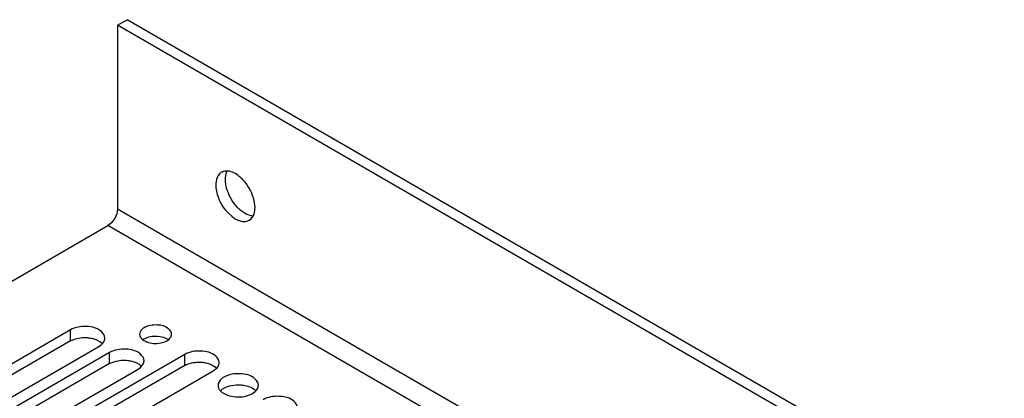
# Paper-space layout 'MCAD_FK09C_IP21_1_3' of a CAD drawing. Units: millimetres. Extents: x 0 to 420, y 0 to 297.
# Drawn here: x 359 to 378, y 216 to 223 of the extents above; entities that cross this region are included whole.
import ezdxf

# ---------------------------------------------------------------- set-up
doc = ezdxf.new("R2010")
doc.units = ezdxf.units.MM
doc.header["$LTSCALE"] = 23.1
doc.layers.get('0').update_dxf_attribs({"linetype": 'CONTINUOUS'})

psp = doc.layouts.new('MCAD_FK09C_IP21_1_3')

# ---------------------------------------------------------------- linework, layer by layer
at = {"color": 7, "linetype": 'CONTINUOUS'}
for p, q in [((360.649, 223.071), (360.84, 223.181)), ((378.249, 213.13), (360.84, 223.181)), ((360.649, 223.071), (360.649, 219.43)), ((378.058, 213.02), (360.649, 223.071)), ((357.288, 217.269), (360.458, 219.099)), ((359.716, 217.029), (356.913, 215.411)), ((359.716, 216.809), (356.534, 214.972)), ((357.1, 214.865), (360.282, 216.702)), ((360.494, 216.58), (357.312, 214.743)), ((361.984, 216.542), (358.09, 214.294)), ((360.494, 216.36), (357.312, 214.522)), ((361.984, 216.322), (358.09, 214.073)), ((357.878, 214.416), (361.059, 216.253)), ((358.655, 213.967), (362.55, 216.216))]:
    psp.add_line(p, q, dxfattribs=at)
at = {"color": 9, "linetype": 'CONTINUOUS'}
for p, q in [((360.649, 219.43), (378.058, 209.379)), ((377.867, 209.048), (360.458, 219.099)), ((359.716, 216.809), (359.716, 217.029)), ((360.494, 216.36), (360.494, 216.58)), ((361.984, 216.322), (361.984, 216.542))]:
    psp.add_line(p, q, dxfattribs=at)
at = {"color": 7, "linetype": 'CONTINUOUS'}
for points, knots in [([(362.672, 220.121), (362.634, 220.081), (362.606, 220.002), (362.601, 219.925), (362.601, 219.903)], [0, 0, 0, 0, 0.715329, 1, 1, 1, 1]), ([(362.715, 220.155), (362.707, 220.15), (362.692, 220.14), (362.679, 220.128), (362.672, 220.121)], [0, 0, 0, 0, 0.496422, 1, 1, 1, 1]), ([(362.759, 220.173), (362.751, 220.171), (362.736, 220.166), (362.722, 220.159), (362.715, 220.155)], [0, 0, 0, 0, 0.502823, 1, 1, 1, 1]), ([(363.14, 220.006), (363.117, 220.03), (363.033, 220.109), (362.925, 220.171), (362.843, 220.179)], [0, 0, 0, 0, 0.286361, 1, 1, 1, 1]), ([(362.631, 219.713), (362.656, 219.628), (362.761, 219.384), (363.095, 219.104), (363.265, 219.202)], [0, 0, 0, 0, 0.310951, 1, 1, 1, 1]), ([(360.399, 216.866), (360.399, 216.914), (360.303, 217.057), (360.032, 217.116), (359.811, 217.084), (359.716, 217.029)], [0, 0, 0, 0, 0.184746, 0.580552, 1, 1, 1, 1]), ([(361.723, 216.943), (361.723, 216.982), (361.647, 217.095), (361.432, 217.142), (361.257, 217.116), (361.181, 217.073)], [0, 0, 0, 0, 0.184743, 0.580577, 1, 1, 1, 1]), ([(361.181, 217.073), (361.168, 217.065), (361.123, 217.035), (361.088, 216.982), (361.088, 216.943)], [0, 0, 0, 0, 0.294565, 1, 1, 1, 1]), ([(361.088, 216.943), (361.088, 216.893), (361.149, 216.825), (361.215, 216.796), (361.236, 216.789)], [0, 0, 0, 0, 0.691234, 1, 1, 1, 1]), ([(361.706, 216.884), (361.712, 216.893), (361.72, 216.912), (361.723, 216.933), (361.723, 216.943)], [0, 0, 0, 0, 0.51279, 1, 1, 1, 1]), ([(359.716, 216.809), (359.738, 216.821), (359.842, 216.868), (359.958, 216.881), (360.045, 216.875)], [0, 0, 0, 0, 0.228354, 1, 1, 1, 1]), ([(360.045, 216.875), (360.075, 216.873), (360.182, 216.858), (360.291, 216.815), (360.346, 216.76)], [0, 0, 0, 0, 0.281547, 1, 1, 1, 1]), ([(361.155, 216.835), (361.159, 216.838), (361.168, 216.844), (361.177, 216.85), (361.181, 216.853)], [0, 0, 0, 0, 0.492368, 1, 1, 1, 1]), ([(361.177, 216.417), (361.177, 216.465), (361.081, 216.608), (360.809, 216.667), (360.589, 216.635), (360.494, 216.58)], [0, 0, 0, 0, 0.184746, 0.580552, 1, 1, 1, 1]), ([(362.667, 216.379), (362.667, 216.427), (362.571, 216.57), (362.3, 216.629), (362.079, 216.597), (361.984, 216.542)], [0, 0, 0, 0, 0.184746, 0.580552, 1, 1, 1, 1]), ([(360.494, 216.36), (360.516, 216.372), (360.619, 216.419), (360.736, 216.431), (360.823, 216.426)], [0, 0, 0, 0, 0.228354, 1, 1, 1, 1]), ([(360.823, 216.426), (360.853, 216.424), (360.96, 216.409), (361.069, 216.366), (361.124, 216.311)], [0, 0, 0, 0, 0.281547, 1, 1, 1, 1]), ([(361.984, 216.322), (362.006, 216.335), (362.11, 216.381), (362.226, 216.394), (362.313, 216.388)], [0, 0, 0, 0, 0.228354, 1, 1, 1, 1]), ([(362.313, 216.388), (362.343, 216.386), (362.45, 216.371), (362.559, 216.329), (362.614, 216.273)], [0, 0, 0, 0, 0.281547, 1, 1, 1, 1]), ([(363.445, 215.93), (363.445, 215.978), (363.349, 216.121), (363.078, 216.18), (362.857, 216.148), (362.762, 216.093)], [0, 0, 0, 0, 0.184746, 0.580552, 1, 1, 1, 1]), ([(362.762, 216.093), (362.744, 216.083), (362.688, 216.045), (362.645, 215.978), (362.645, 215.93)], [0, 0, 0, 0, 0.294565, 1, 1, 1, 1]), ([(362.645, 215.93), (362.645, 215.91), (362.667, 215.816), (362.761, 215.76), (362.83, 215.735)], [0, 0, 0, 0, 0.209963, 1, 1, 1, 1]), ([(363.091, 215.939), (363.121, 215.937), (363.228, 215.922), (363.337, 215.88), (363.392, 215.824)], [0, 0, 0, 0, 0.281547, 1, 1, 1, 1]), ([(362.692, 215.818), (362.696, 215.823), (362.705, 215.832), (362.715, 215.84), (362.72, 215.844)], [0, 0, 0, 0, 0.491058, 1, 1, 1, 1]), ([(362.72, 215.844), (362.726, 215.849), (362.74, 215.859), (362.754, 215.868), (362.762, 215.873)], [0, 0, 0, 0, 0.490066, 1, 1, 1, 1]), ([(364.223, 215.481), (364.223, 215.529), (364.126, 215.672), (363.855, 215.731), (363.635, 215.699), (363.54, 215.644)], [0, 0, 0, 0, 0.184746, 0.580552, 1, 1, 1, 1])]:
    psp.add_open_spline(points, degree=3, knots=knots, dxfattribs=at)
for points in [[(362.843, 220.179), (362.815, 220.182), (362.786, 220.181), (362.759, 220.173)], [(362.792, 220.013), (362.792, 220.066), (362.8, 220.121), (362.822, 220.169)], [(362.601, 219.903), (362.601, 219.839), (362.613, 219.775), (362.631, 219.713)], [(362.822, 219.822), (362.804, 219.884), (362.792, 219.949), (362.792, 220.013)], [(363.349, 219.644), (363.309, 219.778), (363.236, 219.905), (363.14, 220.006)], [(363.034, 219.458), (362.937, 219.56), (362.862, 219.688), (362.822, 219.822)], [(363.379, 219.454), (363.379, 219.518), (363.367, 219.583), (363.349, 219.644)], [(363.182, 219.339), (363.127, 219.37), (363.077, 219.412), (363.034, 219.458)], [(363.36, 219.327), (363.373, 219.368), (363.379, 219.411), (363.379, 219.454)], [(360.649, 219.43), (360.649, 219.302), (360.569, 219.163), (360.458, 219.099)], [(363.343, 219.287), (363.287, 219.29), (363.231, 219.311), (363.182, 219.339)], [(363.265, 219.202), (363.31, 219.228), (363.344, 219.278), (363.36, 219.327)], [(361.303, 216.896), (361.349, 216.905), (361.396, 216.908), (361.442, 216.905)], [(361.442, 216.905), (361.517, 216.9), (361.596, 216.88), (361.656, 216.836)], [(360.282, 216.702), (360.319, 216.724), (360.355, 216.754), (360.377, 216.791)], [(360.377, 216.791), (360.391, 216.813), (360.399, 216.84), (360.399, 216.866)], [(361.181, 216.853), (361.219, 216.874), (361.261, 216.888), (361.303, 216.896)], [(361.236, 216.789), (361.278, 216.773), (361.323, 216.765), (361.367, 216.761)], [(361.367, 216.761), (361.414, 216.758), (361.462, 216.761), (361.508, 216.77)], [(361.508, 216.77), (361.551, 216.778), (361.593, 216.792), (361.63, 216.814)], [(361.63, 216.814), (361.66, 216.831), (361.689, 216.854), (361.706, 216.884)], [(361.059, 216.253), (361.097, 216.275), (361.133, 216.305), (361.155, 216.342)], [(361.155, 216.342), (361.168, 216.364), (361.177, 216.391), (361.177, 216.417)], [(362.645, 216.304), (362.659, 216.326), (362.667, 216.353), (362.667, 216.379)], [(362.55, 216.216), (362.587, 216.237), (362.623, 216.267), (362.645, 216.304)], [(362.762, 215.873), (362.809, 215.9), (362.862, 215.917), (362.915, 215.928)], [(362.915, 215.928), (362.973, 215.939), (363.032, 215.943), (363.091, 215.939)], [(363.423, 215.855), (363.436, 215.877), (363.445, 215.904), (363.445, 215.93)], [(362.83, 215.735), (362.883, 215.716), (362.94, 215.705), (362.996, 215.701)], [(363.173, 215.711), (363.227, 215.722), (363.28, 215.739), (363.328, 215.767)], [(363.328, 215.767), (363.365, 215.788), (363.401, 215.818), (363.423, 215.855)], [(362.996, 215.701), (363.055, 215.696), (363.115, 215.7), (363.173, 215.711)]]:
    psp.add_open_spline(points, degree=3, dxfattribs=at)

doc.saveas('drawing.dxf')
